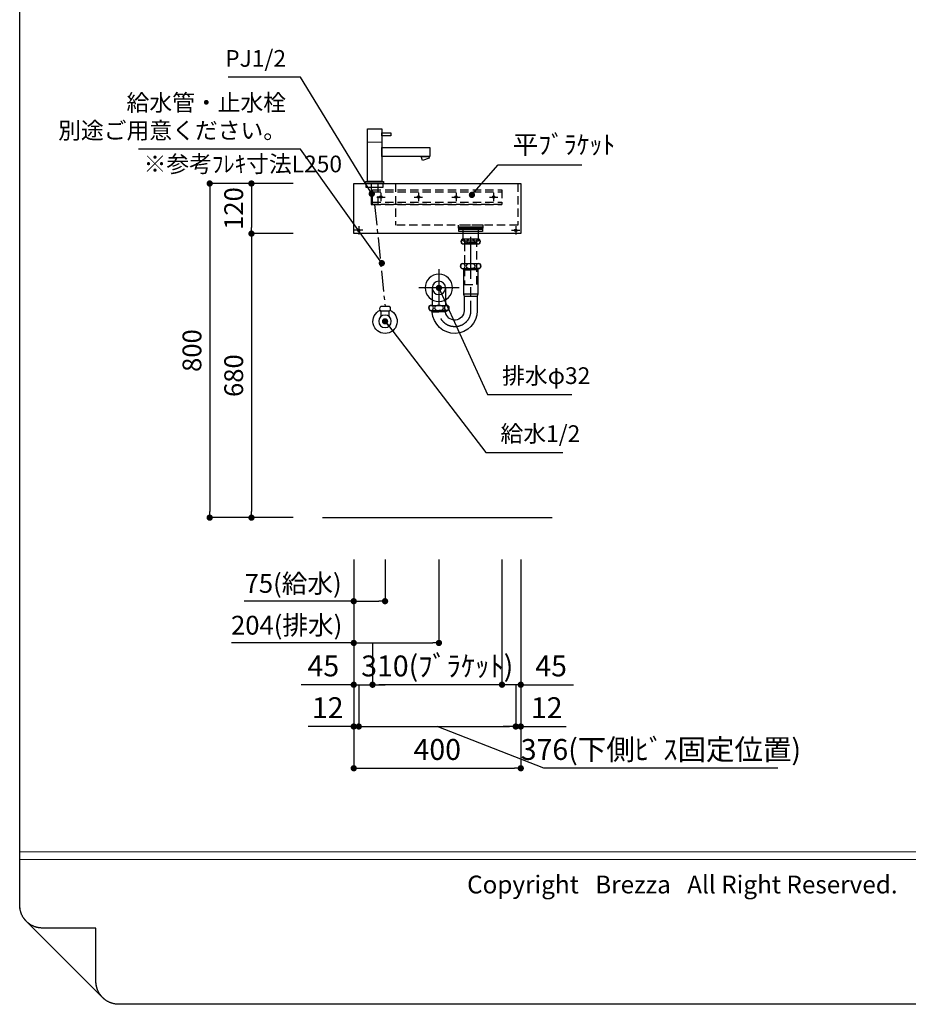
# Model space of a CAD drawing. Extents: x -168787 to 7275, y 35614 to 97196.
# Drawn here: x -168787 to -166659, y 92157 to 94515 of the extents above; entities that cross this region are included whole.
import ezdxf

# ---------------------------------------------------------------- set-up
doc = ezdxf.new("R2010")
doc.units = 0
doc.header["$LTSCALE"] = 80
doc.header["$MEASUREMENT"] = 0
doc.linetypes.add('CENTER', pattern=[2, 1.25, -0.25, 0.25, -0.25])
doc.linetypes.add('HIDDEN', pattern=[0.375, 0.25, -0.125])
doc.layers.get('0').update_dxf_attribs({"linetype": 'CONTINUOUS'})
doc.layers.get('Defpoints').update_dxf_attribs({"linetype": 'CONTINUOUS'})
for name, color, linetype in [('1', 7, 'CONTINUOUS'), ('図枠', 7, 'CONTINUOUS'), ('壁', 4, 'CONTINUOUS'), ('社名', 7, 'CONTINUOUS')]:
    doc.layers.add(name, color=color, linetype=linetype)
doc.styles.add('Meiryo UI', font='meiryo.ttc', dxfattribs={"bigfont": 'Meiryo UI'})
doc.styles.get("Standard").update_dxf_attribs({"font": 'txt.shx', "bigfont": 'extfont.shx'})
doc.styles.add('TATENAGA', font='txt.shx', dxfattribs={"width": 0.8, "bigfont": 'extfont'})
doc.dimstyles.new('DIMSHORT', dxfattribs={"dimtxt": 50, "dimasz": 15, "dimexe": 0, "dimexo": 0, "dimgap": 20, "dimtad": 1, "dimdsep": 46, "dimtxsty": 'TATENAGA', "dimblk1": 'DOT', "dimblk2": 'DOT', "dimsah": 1, "dimcen": 0.09, "dimadec": 0, "dimazin": 0, "dimtfac": 1, "dimtofl": 0, "dimtmove": 0, "dimatfit": 3, "dimldrblk": 'DOT', "dimfxl": 1, "dimtolj": 1, "dimtzin": 0, "dimarcsym": 0})
doc.dimstyles.get("Standard").update_dxf_attribs({"dimscale": 0, "dimtxt": 50, "dimasz": 15, "dimexe": 0, "dimexo": 0, "dimgap": 20, "dimtad": 1, "dimdsep": 46, "dimtxsty": 'Standard', "dimblk1": 'DOT', "dimblk2": 'DOT', "dimsah": 1, "dimcen": 0.09, "dimadec": 0, "dimazin": 0, "dimtfac": 1, "dimtmove": 0, "dimatfit": 3, "dimldrblk": 'DOT', "dimfxl": 1, "dimtolj": 1, "dimtzin": 0, "dimarcsym": 0})

# ---------------------------------------------------------------- blocks, each defined once
blk = doc.blocks.new('DOT')
at = {"layer": '1', "color": 0, "linetype": 'ByBlock'}
blk.add_line((-0.5, 0), (-1, 0), dxfattribs=at)
at = {"layer": '1', "color": 0, "linetype": 'ByBlock', "const_width": 0.5}
blk.add_lwpolyline([(-0.25, 0, 1), (0.25, 0, 1)], format="xyb", close=True, dxfattribs=at)
blk = doc.blocks.new('*D12931')
at = {"layer": '1', "color": 0, "linetype": 'Continuous', "lineweight": -2}
for p, q in [((-167987.3, 93222.5), (-167987.3, 93122.5)), ((-167912.3, 93222.5), (-167912.3, 93122.5)), ((-167987.3, 93122.5), (-168249.6, 93122.5)), ((-167972.3, 93122.5), (-167927.3, 93122.5))]:
    blk.add_line(p, q, dxfattribs=at)
at = {"layer": 'Defpoints', "color": 0}
for p in [(-167987.3, 93222.5), (-167912.3, 93222.5), (-167912.3, 93122.5)]:
    blk.add_point(p, dxfattribs=at)
at = {"layer": '1', "color": 0, "lineweight": -2, "xscale": 15, "yscale": 15, "zscale": 15, "rotation": 180}
blk.add_blockref('DOT', (-167987.3, 93122.5), dxfattribs=at)
at = {"layer": '1', "color": 0, "lineweight": -2, "xscale": 15, "yscale": 15, "zscale": 15}
blk.add_blockref('DOT', (-167912.3, 93122.5), dxfattribs=at)
at = {"layer": '1', "color": 0, "linetype": 'Continuous', "insert": (-168132.4, 93165), "char_height": 45, "attachment_point": 5, "style": 'TATENAGA'}
blk.add_mtext('\\A1;75(給水)', dxfattribs=at)
blk = doc.blocks.new('_DOT')
at = {"color": 0, "linetype": 'ByBlock'}
blk.add_line((-0.5, 0), (-1, 0), dxfattribs=at)
at = {"color": 0, "linetype": 'ByBlock', "const_width": 0.5}
blk.add_lwpolyline([(-0.25, 0, 1), (0.25, 0, 1)], format="xyb", close=True, dxfattribs=at)
blk = doc.blocks.new('*D12932')
at = {"layer": '1', "color": 0, "linetype": 'Continuous', "lineweight": -2}
for p, q in [((-167987.3, 93222.5), (-167987.3, 93022.5)), ((-167783.3, 93222.5), (-167783.3, 93022.5)), ((-167987.3, 93022.5), (-168280.1, 93022.5)), ((-167972.3, 93022.5), (-167798.3, 93022.5))]:
    blk.add_line(p, q, dxfattribs=at)
at = {"layer": 'Defpoints', "color": 0}
for p in [(-167987.3, 93222.5), (-167783.3, 93222.5), (-167783.3, 93022.5)]:
    blk.add_point(p, dxfattribs=at)
at = {"layer": '1', "color": 0, "lineweight": -2, "xscale": 15, "yscale": 15, "zscale": 15, "rotation": 180}
blk.add_blockref('DOT', (-167987.3, 93022.5), dxfattribs=at)
at = {"layer": '1', "color": 0, "lineweight": -2, "xscale": 15, "yscale": 15, "zscale": 15}
blk.add_blockref('DOT', (-167783.3, 93022.5), dxfattribs=at)
at = {"layer": '1', "color": 0, "linetype": 'Continuous', "insert": (-168147.9, 93065), "char_height": 45, "attachment_point": 5, "style": 'TATENAGA'}
blk.add_mtext('\\A1;204(排水)', dxfattribs=at)
blk = doc.blocks.new('A$C27932')
at = {"layer": '1', "linetype": 'Continuous', "lineweight": 15}
blk.add_line((115, 148.5), (149, 148.5), dxfattribs=at)
at = {"layer": '1', "linetype": 'Continuous', "lineweight": 30, "flags": 128}
for points in [[(115, 171), (93, 171), (93, 164), (115, 164)], [(149, 181), (115, 181), (115, 55), (149, 55)]]:
    blk.add_lwpolyline(points, close=True, dxfattribs=at)
at = {"layer": '1', "linetype": 'Continuous'}
for points in [[(115, 114.5), (115, 136.5), (0, 136.5), (0, 114.5)], [(17, 105.1), (20.4, 114.5), (2.3, 114.5), (1, 110.9)], [(153.5, 50), (153.5, 55), (110.5, 55), (110.5, 50)], [(152, 40), (152, 50), (112, 50), (112, 40)]]:
    blk.add_lwpolyline(points, close=True, dxfattribs=at)
at = {"layer": '1', "linetype": 'HIDDEN'}
blk.add_lwpolyline([(140.6, 50), (140.6, 0), (123.4, 0), (123.4, 50)], close=True, dxfattribs=at)
blk = doc.blocks.new('*D12933')
at = {"layer": '1', "color": 0, "linetype": 'Continuous', "lineweight": -2}
for p, q in [((-168132.3, 94122.5), (-168332.3, 94122.5)), ((-168332.3, 94107.5), (-168332.3, 93337.5)), ((-168132.3, 93322.5), (-168332.3, 93322.5))]:
    blk.add_line(p, q, dxfattribs=at)
at = {"layer": 'Defpoints', "color": 0}
for p in [(-168132.3, 94122.5), (-168332.3, 93322.5), (-168132.3, 93322.5)]:
    blk.add_point(p, dxfattribs=at)
at = {"layer": '1', "color": 0, "lineweight": -2, "xscale": 15, "yscale": 15, "zscale": 15}
for p, rotation in [((-168332.3, 94122.5), 89.9999999999875), ((-168332.3, 93322.5), 269.9999999999875)]:
    blk.add_blockref('DOT', p, dxfattribs=dict(at, rotation=rotation))
at = {"layer": '1', "color": 0, "linetype": 'Continuous', "insert": (-168374.8, 93722.5), "char_height": 45, "attachment_point": 5, "rotation": 90, "style": 'TATENAGA'}
blk.add_mtext('\\A1;800', dxfattribs=at)
blk = doc.blocks.new('*D12934')
at = {"layer": '1', "color": 0, "linetype": 'Continuous', "lineweight": -2}
for p, q in [((-168132.3, 94002.5), (-168232.3, 94002.5)), ((-168232.3, 93987.5), (-168232.3, 93337.5)), ((-168132.3, 93322.5), (-168232.3, 93322.5))]:
    blk.add_line(p, q, dxfattribs=at)
at = {"layer": 'Defpoints', "color": 0}
for p in [(-168132.3, 94002.5), (-168232.3, 93322.5), (-168132.3, 93322.5)]:
    blk.add_point(p, dxfattribs=at)
at = {"layer": '1', "color": 0, "lineweight": -2, "xscale": 15, "yscale": 15, "zscale": 15}
for p, rotation in [((-168232.3, 94002.5), 90), ((-168232.3, 93322.5), 270)]:
    blk.add_blockref('DOT', p, dxfattribs=dict(at, rotation=rotation))
at = {"layer": '1', "color": 0, "linetype": 'Continuous', "insert": (-168274.8, 93662.5), "char_height": 45, "attachment_point": 5, "rotation": 90, "style": 'TATENAGA'}
blk.add_mtext('\\A1;680', dxfattribs=at)
blk = doc.blocks.new('A$C28655')
at = {"layer": '1', "color": 6, "linetype": 'HIDDEN'}
for p, q in [((7, 120), (7, 20)), ((300, 120), (300, 20)), ((7, 20), (300, 20))]:
    blk.add_line(p, q, dxfattribs=at)
at = {"layer": '1', "color": 6, "linetype": 'Continuous'}
blk.add_lwpolyline([(0, 120), (0, 0), (400, 0), (400, 120)], close=True, dxfattribs=at)
at = {"layer": '1', "color": 6, "linetype": 'HIDDEN'}
blk.add_lwpolyline([(90, 13), (90, 20), (150, 20), (150, 13)], close=True, dxfattribs=at)
blk = doc.blocks.new('*D12935')
at = {"layer": '1', "color": 0, "linetype": 'Continuous', "lineweight": -2}
for p, q in [((-168132.3, 94122.5), (-168232.3, 94122.5)), ((-168232.3, 94107.5), (-168232.3, 94017.5)), ((-168132.3, 94002.5), (-168232.3, 94002.5))]:
    blk.add_line(p, q, dxfattribs=at)
at = {"layer": 'Defpoints', "color": 0}
for p in [(-168132.3, 94122.5), (-168232.3, 94002.5), (-168132.3, 94002.5)]:
    blk.add_point(p, dxfattribs=at)
at = {"layer": '1', "color": 0, "lineweight": -2, "xscale": 15, "yscale": 15, "zscale": 15}
for p, rotation in [((-168232.3, 94122.5), 90), ((-168232.3, 94002.5), 270)]:
    blk.add_blockref('DOT', p, dxfattribs=dict(at, rotation=rotation))
at = {"layer": '1', "color": 0, "linetype": 'Continuous', "insert": (-168274.8, 94062.5), "char_height": 45, "attachment_point": 5, "rotation": 90, "style": 'TATENAGA'}
blk.add_mtext('\\A1;120', dxfattribs=at)
blk = doc.blocks.new('A$C24869')
at = {"layer": '1', "color": 3}
for p, q in [((39, 65), (19, 65)), ((19, 40.2), (19, 53)), ((19, 53), (39, 53)), ((19, 53), (39, 53)), ((39, 53), (39, 40.2))]:
    blk.add_line(p, q, dxfattribs=at)
at = {"layer": '1', "color": 3, "linetype": 'Continuous', "lineweight": 30}
for p, q in [((39, 65), (19, 65)), ((19, 53), (39, 53)), ((19, 40.2), (19, 53)), ((19, 53), (39, 53)), ((39, 53), (39, 40.2))]:
    blk.add_line(p, q, dxfattribs=at)
at = {"layer": '1', "color": 3, "linetype": 'Continuous'}
blk.add_circle((29, 29), 15, dxfattribs=at)
at = {"layer": '1', "color": 3, "linetype": 'Continuous', "lineweight": 30}
for centre, start, end in [((24.9, 59), 134.7603, 225.2397), ((33, 59), 314.7603, 45.2397)]:
    blk.add_arc(centre, 8.45, start, end, dxfattribs=at)
blk.add_ellipse((29, 29), major_axis=(29, 0), ratio=1, start_param=1.987868, end_param=7.43691, dxfattribs=at)
at = {"layer": '1', "color": 3, "linetype": 'Continuous', "lineweight": 15}
blk.add_ellipse((29, 29), major_axis=(5, 0), ratio=1, dxfattribs=at)
blk = doc.blocks.new('A$C13497')
at = {"layer": '1', "color": 3, "linetype": 'Continuous'}
for points in [[(0, 31.7), (0, 34), (57, 34), (57, 31.7)], [(0, 28.8), (0, 30.9), (57, 30.9), (57, 28.8)], [(0, 22.8), (0, 28.8), (57, 28.8), (57, 22.8)], [(10.5, 0), (10.5, 31.7), (46.5, 31.7), (46.5, 0)]]:
    blk.add_lwpolyline(points, close=True, dxfattribs=at)
blk = doc.blocks.new('A$C6184')
at = {"layer": '1', "color": 3, "linetype": 'Continuous'}
for p, q in [((43.99997, 226.175018), (3.99997, 226.175018)), ((44, 213.975018), (3.99997, 213.975018)), ((45.5, 167.075008), (2.5, 167.075008)), ((45.5, 155.075008), (2.5, 155.075008)), ((3.99994, 155.075008), (23.99994, 155.075008)), ((5.149948, 155.075086), (6.015972, 153.575088)), ((6.015938, 153.57505), (6.999938, 152.075046)), ((6.015962, 155.075056), (6.015962, 153.575056)), ((6.015962, 153.575008), (23.99994, 153.575008)), ((6.99994, 152.075008), (23.99994, 152.075008)), ((6.99997, 152.075008), (6.99997, 93.875008)), ((44, 155.075008), (24, 155.075008)), ((41.983978, 153.575008), (24, 153.575008)), ((41, 152.075008), (24, 152.075008)), ((40.99997, 152.075008), (40.99997, 93.875008)), ((41.984002, 153.57505), (41, 152.075046)), ((42.849992, 155.075086), (41.983968, 153.575088)), ((41.983978, 155.075056), (41.983978, 153.575056)), ((99.99997, 153.76584), (99.99997, 66.875034)), ((51.800899, 108.875018), (148.199041, 108.875018)), ((83.99997, 108.875018), (84.12497, 66.875034)), ((115.99997, 108.875018), (115.87497, 66.875034)), ((6.999978, 93.875018), (8.12498, 89.375)), ((7.99997, 93.875018), (39.99997, 93.875018)), ((8.12498, 89.375), (8.12497, 53.875018)), ((39.87496, 89.375), (8.12498, 89.375)), ((40.999962, 93.875018), (39.87496, 89.375)), ((39.87496, 89.375), (39.87497, 53.875018)), ((8.12497, 59.575018), (8.12497, 57.875026)), ((121.49997, 66.875034), (78.49997, 66.875034)), ((121.49997, 54.875034), (78.49997, 54.875034)), ((79.999962, 54.875034), (99.999962, 54.875034)), ((80.99994, 54.875026), (80.99994, 54.634784)), ((80.999988, 54.6348), (82.01601, 52.875004)), ((82.015938, 54.875026), (82.015938, 52.874996)), ((84.12494, 51.374982), (82.015944, 52.874978)), ((82.015962, 52.875042), (99.99997, 52.875042)), ((84.12494, 50.874976), (84.12494, 51.374982)), ((84.124962, 51.375026), (99.99997, 51.375026)), ((117.983902, 52.875042), (99.999894, 52.875042)), ((115.874902, 51.375026), (99.999894, 51.375026)), ((119.999902, 54.875034), (99.999902, 54.875034)), ((115.874902, 50.875018), (115.874902, 51.375026)), ((115.874924, 51.374982), (117.98392, 52.874978)), ((118.999874, 54.6348), (117.983854, 52.875004)), ((117.983926, 54.875026), (117.983926, 52.874996)), ((118.999924, 54.875026), (118.999924, 54.634784))]:
    blk.add_line(p, q, dxfattribs=at)
at = {"layer": '1', "color": 3, "linetype": 'CENTER'}
for p, q in [((23.99997, 230.975014), (23.99997, 62.675018)), ((23.99997, 77.87497), (23.99997, 50.875018))]:
    blk.add_line(p, q, dxfattribs=at)
at = {"layer": '1', "color": 3, "linetype": 'Continuous'}
blk.add_lwpolyline([(8.99997, 216.975018), (8.99997, 220.975018), (38.99997, 220.975018), (38.99997, 216.975018)], close=True, dxfattribs=at)
at = {"layer": '1', "color": 3, "linetype": 'HIDDEN'}
blk.add_lwpolyline([(8.99997, 116.975018), (8.99997, 216.975018), (38.99997, 216.975018), (38.99997, 116.975018)], close=True, dxfattribs=at)
at = {"layer": '1', "color": 3, "linetype": 'Continuous'}
for radius in [32.750003, 16]:
    blk.add_circle((99.99997, 108.875018), radius, dxfattribs=at)
for centre, radius, start, end in [((10.552054, 220.075018), 8.952084, 137.046418, 222.953582), ((37.447886, 220.075018), 8.952084, 317.046418, 42.953582), ((8.45, 161.075008), 8.45, 134.76027, 225.23973), ((39.55, 161.075008), 8.45, 314.76027, 45.23973), ((62.042894, 53.917942), 53.917942, 179.954387, 356.764725), ((62.109048, 53.984096), 22.234346, 180.281084387, 351.961749219), ((84.44997, 60.875034), 8.45, 134.76027, 225.23973), ((115.54997, 60.875034), 8.45, 314.76027, 45.23973)]:
    blk.add_arc(centre, radius, start, end, dxfattribs=at)
at = {"layer": '1', "color": 3, "linetype": 'CENTER'}
blk.add_arc((61.99997, 53.875018), 38, 180, 0, dxfattribs=at)
at = {"layer": '1', "color": 3, "linetype": 'Continuous'}
for centre, major_axis, ratio in [((6.130032, 220.075018), (0, -6), 0.75501), ((23.99997, 220.075018), (-8.913894, 0), 0.673107), ((41.869908, 220.075018), (0, -6), 0.75501), ((5.356568, 161.075008), (0, -6), 0.892761), ((24, 161.075008), (-10.665365, 0), 0.562569), ((42.643432, 161.075008), (0, -6), 0.892761), ((81.356538, 60.875034), (0, -6), 0.892761), ((99.99997, 60.875034), (-10.665365, 0), 0.562569), ((118.643402, 60.875034), (0, -6), 0.892761)]:
    blk.add_ellipse(centre, major_axis=major_axis, ratio=ratio, dxfattribs=at)
blk = doc.blocks.new('A$C24012')
at = {"layer": '1', "color": 1, "linetype": 'HIDDEN'}
for p, q in [((0, 30), (310, 30)), ((0, 5), (310, 5)), ((0, 0), (310, 0))]:
    blk.add_line(p, q, dxfattribs=at)
at = {"layer": '1', "color": 1, "linetype": 'Continuous'}
for p, q in [((20, 27.5), (20, 7.5)), ((110, 27.5), (110, 7.5)), ((200, 27.5), (200, 7.5)), ((290, 27.5), (290, 7.5)), ((10, 17.5), (30, 17.5)), ((100, 17.5), (120, 17.5)), ((190, 17.5), (210, 17.5)), ((280, 17.5), (300, 17.5))]:
    blk.add_line(p, q, dxfattribs=at)
at = {"layer": '1', "color": 1, "linetype": 'HIDDEN'}
blk.add_lwpolyline([(0, 0), (0, 35), (310, 35), (310, 0)], close=True, dxfattribs=at)
at = {"layer": '1', "color": 1, "linetype": 'Continuous'}
for centre in [(20, 17.5), (110, 17.5), (200, 17.5), (290, 17.5)]:
    blk.add_circle(centre, 3, dxfattribs=at)
blk = doc.blocks.new('*D13496')
at = {"layer": '1', "color": 0, "linetype": 'Continuous', "lineweight": -2}
for p, q in [((-167987.3, 93222.5), (-167987.3, 92722.5)), ((-167587.3, 93222.5), (-167587.3, 92722.5)), ((-167972.3, 92722.5), (-167602.3, 92722.5))]:
    blk.add_line(p, q, dxfattribs=at)
at = {"layer": 'Defpoints', "color": 0}
for p in [(-167987.3, 93222.5), (-167587.3, 93222.5), (-167587.3, 92722.5)]:
    blk.add_point(p, dxfattribs=at)
at = {"layer": '1', "color": 0, "lineweight": -2, "xscale": 15, "yscale": 15, "zscale": 15, "rotation": 180}
blk.add_blockref('DOT', (-167987.3, 92722.5), dxfattribs=at)
at = {"layer": '1', "color": 0, "lineweight": -2, "xscale": 15, "yscale": 15, "zscale": 15}
blk.add_blockref('DOT', (-167587.3, 92722.5), dxfattribs=at)
at = {"layer": '1', "color": 0, "linetype": 'Continuous', "insert": (-167787.3, 92767.5), "char_height": 50, "attachment_point": 5, "style": 'TATENAGA'}
blk.add_mtext('\\A1;400', dxfattribs=at)
blk = doc.blocks.new('*D13497')
at = {"layer": '1', "color": 0, "linetype": 'Continuous', "lineweight": -2}
for p, q in [((-167632.3, 93222.5), (-167632.3, 92922.5)), ((-167587.3, 93222.5), (-167587.3, 92922.5)), ((-167647.3, 92922.5), (-167662.3, 92922.5)), ((-167587.3, 92922.5), (-167632.3, 92922.5)), ((-167587.3, 92922.5), (-167461.3, 92922.5)), ((-167572.3, 92922.5), (-167557.3, 92922.5))]:
    blk.add_line(p, q, dxfattribs=at)
at = {"layer": 'Defpoints', "color": 0}
for p in [(-167632.3, 93222.5), (-167587.3, 93222.5), (-167632.3, 92922.5)]:
    blk.add_point(p, dxfattribs=at)
at = {"layer": '1', "color": 0, "lineweight": -2, "xscale": 15, "yscale": 15, "zscale": 15}
blk.add_blockref('DOT', (-167632.3, 92922.5), dxfattribs=at)
at = {"layer": '1', "color": 0, "lineweight": -2, "xscale": 15, "yscale": 15, "zscale": 15, "rotation": 180}
blk.add_blockref('DOT', (-167587.3, 92922.5), dxfattribs=at)
at = {"layer": '1', "color": 0, "linetype": 'Continuous', "insert": (-167514.6, 92967.5), "char_height": 50, "attachment_point": 5, "style": 'TATENAGA'}
blk.add_mtext('\\A1;45', dxfattribs=at)
blk = doc.blocks.new('*D13498')
at = {"layer": '1', "color": 0, "linetype": 'Continuous', "lineweight": -2}
for p, q in [((-167632.3, 93222.5), (-167632.3, 92922.5)), ((-167942.3, 93022.5), (-167942.3, 92922.5)), ((-167647.3, 92922.5), (-167927.3, 92922.5))]:
    blk.add_line(p, q, dxfattribs=at)
at = {"layer": 'Defpoints', "color": 0}
for p in [(-167632.3, 93222.5), (-167942.3, 93022.5), (-167942.3, 92922.5)]:
    blk.add_point(p, dxfattribs=at)
at = {"layer": '1', "color": 0, "lineweight": -2, "xscale": 15, "yscale": 15, "zscale": 15, "rotation": 180}
blk.add_blockref('DOT', (-167942.3, 92922.5), dxfattribs=at)
at = {"layer": '1', "color": 0, "lineweight": -2, "xscale": 15, "yscale": 15, "zscale": 15}
blk.add_blockref('DOT', (-167632.3, 92922.5), dxfattribs=at)
at = {"layer": '1', "color": 0, "linetype": 'Continuous', "insert": (-167787.3, 92967.5), "char_height": 50, "attachment_point": 5, "style": 'TATENAGA'}
blk.add_mtext('\\A1;310(ﾌﾞﾗｹｯﾄ)', dxfattribs=at)
blk = doc.blocks.new('*D13499')
at = {"layer": '1', "color": 0, "linetype": 'Continuous', "lineweight": -2}
for p, q in [((-167987.3, 93222.5), (-167987.3, 92922.5)), ((-167942.3, 93022.5), (-167942.3, 92922.5)), ((-167987.3, 92922.5), (-168113.4, 92922.5)), ((-168002.3, 92922.5), (-168017.3, 92922.5)), ((-167987.3, 92922.5), (-167942.3, 92922.5)), ((-167927.3, 92922.5), (-167912.3, 92922.5))]:
    blk.add_line(p, q, dxfattribs=at)
at = {"layer": 'Defpoints', "color": 0}
for p in [(-167987.3, 93222.5), (-167942.3, 93022.5), (-167942.3, 92922.5)]:
    blk.add_point(p, dxfattribs=at)
at = {"layer": '1', "color": 0, "lineweight": -2, "xscale": 15, "yscale": 15, "zscale": 15}
blk.add_blockref('DOT', (-167987.3, 92922.5), dxfattribs=at)
at = {"layer": '1', "color": 0, "lineweight": -2, "xscale": 15, "yscale": 15, "zscale": 15, "rotation": 180}
blk.add_blockref('DOT', (-167942.3, 92922.5), dxfattribs=at)
at = {"layer": '1', "color": 0, "linetype": 'Continuous', "insert": (-168060.1, 92967.5), "char_height": 50, "attachment_point": 5, "style": 'TATENAGA'}
blk.add_mtext('\\A1;45', dxfattribs=at)
blk = doc.blocks.new('A$C13242')
at = {"layer": '1', "color": 6, "linetype": 'Continuous'}
for p, q in [((0, 10), (20, 10)), ((10, 20), (10, 0))]:
    blk.add_line(p, q, dxfattribs=at)
blk.add_circle((10, 10), 3, dxfattribs=at)
blk = doc.blocks.new('*D13508')
at = {"layer": '1', "color": 0, "linetype": 'Continuous', "lineweight": -2}
for p, q in [((-167587.3, 93222.5), (-167587.3, 92822.5)), ((-167599.3, 92922.5), (-167599.3, 92822.5)), ((-167614.3, 92822.5), (-167629.3, 92822.5)), ((-167587.3, 92822.5), (-167599.3, 92822.5)), ((-167587.3, 92822.5), (-167478.4, 92822.5)), ((-167572.3, 92822.5), (-167557.3, 92822.5))]:
    blk.add_line(p, q, dxfattribs=at)
at = {"layer": 'Defpoints', "color": 0}
for p in [(-167587.3, 93222.5), (-167599.3, 92922.5), (-167599.3, 92822.5)]:
    blk.add_point(p, dxfattribs=at)
at = {"layer": '1', "color": 0, "lineweight": -2, "xscale": 15, "yscale": 15, "zscale": 15}
blk.add_blockref('DOT', (-167599.3, 92822.5), dxfattribs=at)
at = {"layer": '1', "color": 0, "lineweight": -2, "xscale": 15, "yscale": 15, "zscale": 15, "rotation": 180}
blk.add_blockref('DOT', (-167587.3, 92822.5), dxfattribs=at)
at = {"layer": '1', "color": 0, "linetype": 'Continuous', "insert": (-167525.1, 92867.5), "char_height": 50, "attachment_point": 5, "style": 'TATENAGA'}
blk.add_mtext('\\A1;12', dxfattribs=at)
blk = doc.blocks.new('*D13509')
at = {"layer": '1', "color": 0, "linetype": 'Continuous', "lineweight": -2}
for p, q in [((-167987.3, 93222.5), (-167987.3, 92822.5)), ((-167975.3, 92922.5), (-167975.3, 92822.5)), ((-167987.3, 92822.5), (-168096.3, 92822.5)), ((-168002.3, 92822.5), (-168017.3, 92822.5)), ((-167987.3, 92822.5), (-167975.3, 92822.5)), ((-167960.3, 92822.5), (-167945.3, 92822.5))]:
    blk.add_line(p, q, dxfattribs=at)
at = {"layer": 'Defpoints', "color": 0}
for p in [(-167987.3, 93222.5), (-167975.3, 92922.5), (-167975.3, 92822.5)]:
    blk.add_point(p, dxfattribs=at)
at = {"layer": '1', "color": 0, "lineweight": -2, "xscale": 15, "yscale": 15, "zscale": 15}
blk.add_blockref('DOT', (-167987.3, 92822.5), dxfattribs=at)
at = {"layer": '1', "color": 0, "lineweight": -2, "xscale": 15, "yscale": 15, "zscale": 15, "rotation": 180}
blk.add_blockref('DOT', (-167975.3, 92822.5), dxfattribs=at)
at = {"layer": '1', "color": 0, "linetype": 'Continuous', "insert": (-168049.6, 92867.5), "char_height": 50, "attachment_point": 5, "style": 'TATENAGA'}
blk.add_mtext('\\A1;12', dxfattribs=at)
blk = doc.blocks.new('*D13510')
at = {"layer": '1', "color": 0, "linetype": 'Continuous', "lineweight": -2}
for p, q in [((-167975.3, 92922.5), (-167975.3, 92822.5)), ((-167599.3, 92922.5), (-167599.3, 92822.5)), ((-167960.3, 92822.5), (-167614.3, 92822.5)), ((-167531.7, 92722.5), (-167787.3, 92822.5)), ((-166971.7, 92722.5), (-167531.7, 92722.5))]:
    blk.add_line(p, q, dxfattribs=at)
at = {"layer": 'Defpoints', "color": 0}
for p in [(-167975.3, 92922.5), (-167599.3, 92922.5), (-167599.3, 92822.5)]:
    blk.add_point(p, dxfattribs=at)
at = {"layer": '1', "color": 0, "lineweight": -2, "xscale": 15, "yscale": 15, "zscale": 15, "rotation": 180}
blk.add_blockref('DOT', (-167975.3, 92822.5), dxfattribs=at)
at = {"layer": '1', "color": 0, "lineweight": -2, "xscale": 15, "yscale": 15, "zscale": 15}
blk.add_blockref('DOT', (-167599.3, 92822.5), dxfattribs=at)
at = {"layer": '1', "color": 0, "linetype": 'Continuous', "insert": (-167251.7, 92767.5), "char_height": 50, "attachment_point": 5, "style": 'TATENAGA'}
blk.add_mtext('\\A1;376(下側ﾋﾞｽ固定位置)', dxfattribs=at)

msp = doc.modelspace()

# ---------------------------------------------------------------- linework, layer by layer
at = {"layer": '1', "color": 0, "linetype": 'CENTER', "ltscale": 0.5}
msp.add_line((-167937.338, 94072.547), (-167912.338, 93828.547), dxfattribs=at)
at = {"layer": '図枠'}
for p, q in [((-168787.338, 92394.745), (-168787.338, 97196.441)), ((-168787.321, 92393.401), (-168787.338, 92394.745)), ((-168787.272, 92392.057), (-168787.321, 92393.401)), ((-168787.189, 92390.715), (-168787.272, 92392.057)), ((-168787.074, 92389.376), (-168787.189, 92390.715)), ((-168786.926, 92388.04), (-168787.074, 92389.376)), ((-168786.745, 92386.708), (-168786.926, 92388.04)), ((-168786.531, 92385.381), (-168786.745, 92386.708)), ((-168786.285, 92384.059), (-168786.531, 92385.381)), ((-168786.007, 92382.744), (-168786.285, 92384.059)), ((-168785.696, 92381.436), (-168786.007, 92382.744)), ((-168785.354, 92380.136), (-168785.696, 92381.436)), ((-168784.979, 92378.845), (-168785.354, 92380.136)), ((-168784.573, 92377.564), (-168784.979, 92378.845)), ((-168784.136, 92376.293), (-168784.573, 92377.564)), ((-168783.667, 92375.033), (-168784.136, 92376.293)), ((-168783.168, 92373.784), (-168783.667, 92375.033)), ((-168782.639, 92372.549), (-168783.168, 92373.784)), ((-168782.079, 92371.327), (-168782.639, 92372.549)), ((-168781.489, 92370.119), (-168782.079, 92371.327)), ((-168780.87, 92368.925), (-168781.489, 92370.119)), ((-168780.222, 92367.748), (-168780.87, 92368.925)), ((-168779.545, 92366.586), (-168780.222, 92367.748)), ((-168778.84, 92365.442), (-168779.545, 92366.586)), ((-168778.107, 92364.315), (-168778.84, 92365.442)), ((-168777.346, 92363.206), (-168778.107, 92364.315)), ((-168776.559, 92362.117), (-168777.346, 92363.206)), ((-168775.745, 92361.047), (-168776.559, 92362.117)), ((-168774.905, 92359.998), (-168775.745, 92361.047)), ((-168774.039, 92358.969), (-168774.905, 92359.998)), ((-168773.149, 92357.962), (-168774.039, 92358.969)), ((-168772.234, 92356.977), (-168773.149, 92357.962)), ((-168771.295, 92356.015), (-168772.234, 92356.977)), ((-168770.333, 92355.076), (-168771.295, 92356.015)), ((-168769.348, 92354.161), (-168770.333, 92355.076)), ((-168768.341, 92353.271), (-168769.348, 92354.161)), ((-168767.313, 92352.405), (-168768.341, 92353.271)), ((-168766.263, 92351.565), (-168767.313, 92352.405)), ((-168765.193, 92350.751), (-168766.263, 92351.565)), ((-168764.104, 92349.964), (-168765.193, 92350.751)), ((-168762.995, 92349.203), (-168764.104, 92349.964)), ((-168761.868, 92348.47), (-168762.995, 92349.203)), ((-168760.724, 92347.765), (-168761.868, 92348.47)), ((-168759.563, 92347.088), (-168760.724, 92347.765)), ((-168758.385, 92346.44), (-168759.563, 92347.088)), ((-168757.192, 92345.821), (-168758.385, 92346.44)), ((-168755.984, 92345.231), (-168757.192, 92345.821)), ((-168754.761, 92344.671), (-168755.984, 92345.231)), ((-168753.526, 92344.142), (-168754.761, 92344.671)), ((-168752.278, 92343.643), (-168753.526, 92344.142)), ((-168751.018, 92343.174), (-168752.278, 92343.643)), ((-168749.746, 92342.737), (-168751.018, 92343.174)), ((-168748.465, 92342.331), (-168749.746, 92342.737)), ((-168747.174, 92341.957), (-168748.465, 92342.331)), ((-168745.874, 92341.614), (-168747.174, 92341.957)), ((-168744.566, 92341.303), (-168745.874, 92341.614)), ((-168743.251, 92341.025), (-168744.566, 92341.303)), ((-168741.929, 92340.779), (-168743.251, 92341.025)), ((-168740.602, 92340.565), (-168741.929, 92340.779)), ((-168739.27, 92340.384), (-168740.602, 92340.565)), ((-168737.934, 92340.236), (-168739.27, 92340.384)), ((-168736.595, 92340.121), (-168737.934, 92340.236)), ((-168735.253, 92340.039), (-168736.595, 92340.121)), ((-168733.91, 92339.989), (-168735.253, 92340.039)), ((-168732.565, 92339.973), (-168733.91, 92339.989)), ((-168604.764, 92339.973), (-168732.565, 92339.973)), ((-168604.764, 92212.171), (-168604.764, 92339.973)), ((-168604.747, 92210.827), (-168604.764, 92212.171)), ((-168604.698, 92209.483), (-168604.747, 92210.827)), ((-168604.615, 92208.141), (-168604.698, 92209.483)), ((-168604.5, 92206.802), (-168604.615, 92208.141)), ((-168604.352, 92205.466), (-168604.5, 92206.802)), ((-168604.171, 92204.134), (-168604.352, 92205.466)), ((-168603.957, 92202.807), (-168604.171, 92204.134)), ((-168603.711, 92201.485), (-168603.957, 92202.807)), ((-168603.433, 92200.17), (-168603.711, 92201.485)), ((-168603.122, 92198.862), (-168603.433, 92200.17)), ((-168602.78, 92197.562), (-168603.122, 92198.862)), ((-168602.405, 92196.271), (-168602.78, 92197.562)), ((-168601.999, 92194.99), (-168602.405, 92196.271)), ((-168601.562, 92193.719), (-168601.999, 92194.99)), ((-168601.093, 92192.459), (-168601.562, 92193.719)), ((-168600.594, 92191.21), (-168601.093, 92192.459)), ((-168600.065, 92189.975), (-168600.594, 92191.21)), ((-168599.505, 92188.753), (-168600.065, 92189.975)), ((-168598.915, 92187.545), (-168599.505, 92188.753)), ((-168598.296, 92186.351), (-168598.915, 92187.545)), ((-168597.648, 92185.174), (-168598.296, 92186.351)), ((-168596.971, 92184.012), (-168597.648, 92185.174)), ((-168596.266, 92182.868), (-168596.971, 92184.012)), ((-168595.533, 92181.741), (-168596.266, 92182.868)), ((-168594.772, 92180.632), (-168595.533, 92181.741)), ((-168593.985, 92179.543), (-168594.772, 92180.632)), ((-168593.171, 92178.473), (-168593.985, 92179.543)), ((-168592.331, 92177.424), (-168593.171, 92178.473)), ((-168591.465, 92176.395), (-168592.331, 92177.424)), ((-168590.575, 92175.388), (-168591.465, 92176.395)), ((-168589.66, 92174.403), (-168590.575, 92175.388)), ((-168588.721, 92173.441), (-168589.66, 92174.403)), ((-168587.759, 92172.502), (-168588.721, 92173.441)), ((-168586.774, 92171.587), (-168587.759, 92172.502)), ((-168585.767, 92170.697), (-168586.774, 92171.587)), ((-168584.739, 92169.831), (-168585.767, 92170.697)), ((-168583.689, 92168.991), (-168584.739, 92169.831)), ((-168582.619, 92168.177), (-168583.689, 92168.991)), ((-168581.53, 92167.39), (-168582.619, 92168.177)), ((-168580.421, 92166.629), (-168581.53, 92167.39)), ((-168579.294, 92165.896), (-168580.421, 92166.629)), ((-168578.15, 92165.191), (-168579.294, 92165.896)), ((-168576.989, 92164.514), (-168578.15, 92165.191)), ((-168575.811, 92163.866), (-168576.989, 92164.514)), ((-168574.618, 92163.247), (-168575.811, 92163.866)), ((-168573.41, 92162.657), (-168574.618, 92163.247)), ((-168572.187, 92162.097), (-168573.41, 92162.657)), ((-168570.952, 92161.568), (-168572.187, 92162.097)), ((-168569.704, 92161.069), (-168570.952, 92161.568)), ((-168568.444, 92160.6), (-168569.704, 92161.069)), ((-168567.172, 92160.163), (-168568.444, 92160.6)), ((-168565.891, 92159.757), (-168567.172, 92160.163)), ((-168564.6, 92159.383), (-168565.891, 92159.757)), ((-168563.3, 92159.04), (-168564.6, 92159.383)), ((-168561.992, 92158.729), (-168563.3, 92159.04)), ((-168560.677, 92158.451), (-168561.992, 92158.729)), ((-168559.355, 92158.205), (-168560.677, 92158.451)), ((-168558.028, 92157.991), (-168559.355, 92158.205)), ((-168556.696, 92157.81), (-168558.028, 92157.991)), ((-168555.36, 92157.662), (-168556.696, 92157.81)), ((-168554.021, 92157.547), (-168555.36, 92157.662)), ((-168552.679, 92157.465), (-168554.021, 92157.547)), ((-168551.336, 92157.415), (-168552.679, 92157.465)), ((-168549.991, 92157.399), (-168551.336, 92157.415)), ((-161466.12, 92157.399), (-168549.991, 92157.399))]:
    msp.add_line(p, q, dxfattribs=at)
at = {"layer": '図枠', "color": 7, "linetype": 'Continuous', "lineweight": 13}
for p, q in [((-168787.338, 92522.547), (-161466.12, 92522.547)), ((-168787.338, 92504.289), (-161466.12, 92504.289))]:
    msp.add_line(p, q, dxfattribs=at)
at = {"layer": '図枠', "color": 7, "linetype": 'Continuous', "lineweight": 5}
msp.add_line((-168588.721, 92173.441), (-168771.295, 92356.015), dxfattribs=at)
at = {"layer": '図枠', "color": 7, "linetype": 'Continuous', "lineweight": 18, "flags": 128}
msp.add_lwpolyline([(-161466.12, 92157.399), (-168549.991, 92157.399, -0.41421356), (-168604.764, 92212.171), (-168604.764, 92339.973), (-168732.565, 92339.973, -0.41421356), (-168787.338, 92394.745), (-168787.338, 97196.441), (-161466.12, 97196.441)], format="xyb", close=True, dxfattribs=at)
at = {"layer": '壁'}
msp.add_line((-168062.338, 93322.547), (-167512.338, 93322.547), dxfattribs=at)

# ---------------------------------------------------------------- block references
at = {"layer": '1', "color": 0, "linetype": 'Continuous', "xscale": -1}
for name, p in [('A$C27932', (-167805.338, 94072.547)), ('A$C28655', (-167587.338, 94002.547)), ('A$C24869', (-167883.342, 93763.552))]:
    msp.add_blockref(name, p, dxfattribs=at)
at = {"layer": '1', "linetype": 'Continuous'}
for name, p in [('A$C24012', (-167942.338, 94072.547)), ('A$C13497', (-167735.838, 93984.647)), ('A$C13242', (-167609.338, 94000.547))]:
    msp.add_blockref(name, p, dxfattribs=at)
at = {"layer": '1', "linetype": 'Continuous', "xscale": -1, "rotation": 359.9999999998354}
msp.add_blockref('A$C13242', (-167965.338, 94000.547), dxfattribs=at)
at = {"layer": '1', "linetype": 'Continuous', "xscale": -1}
msp.add_blockref('A$C6184', (-167683.338, 93763.672), dxfattribs=at)

# ---------------------------------------------------------------- texts
at = {"color": 1, "style": 'TATENAGA'}
for s, insert, char_height, attachment_point in [('{PJ1/2}', (-168149.464, 94416.743), 40, 6), ('{給水管・止水栓\\P別途ご用意ください。}', (-168149.464, 94277.619), 40, 6), ('{平ﾌﾞﾗｹｯﾄ}', (-167606.749, 94209.754), 45, 4)]:
    msp.add_mtext(s, dxfattribs=dict(at, insert=insert, char_height=char_height, attachment_point=attachment_point))
at = {"color": 1, "insert": (-168490.599, 94189.268), "char_height": 40, "width": 1, "attachment_point": 1, "style": 'TATENAGA'}
msp.add_mtext('{※参考ﾌﾚｷ寸法L250}', dxfattribs=at)
at = {"layer": '1', "color": 1, "char_height": 40, "attachment_point": 4, "style": 'TATENAGA'}
for s, insert in [('{排水φ32}', (-167631.978, 93657.268)), ('{給水1/2}', (-167635.933, 93518.391))]:
    msp.add_mtext(s, dxfattribs=dict(at, insert=insert))
at = {"layer": '社名', "color": 7, "insert": (-167715.844, 92465.541), "char_height": 42.68291, "attachment_point": 1, "line_spacing_factor": 1.039021, "style": 'Meiryo UI'}
msp.add_mtext('{Copyright   Brezza   All Right Reserved.}', dxfattribs=at)

# ---------------------------------------------------------------- dimensions: what is measured, and where the dimension line sits
at = {"layer": '1', "color": 0, "linetype": 'Continuous'}
for base, p1, p2, picture, middle in [((-168332.338, 93322.547), (-168132.338, 94122.547), (-168132.338, 93322.547), '*D12933', (-168374.838, 93722.547)), ((-168232.338, 94002.547), (-168132.338, 94122.547), (-168132.338, 94002.547), '*D12935', (-168274.838, 94062.547)), ((-168232.338, 93322.547), (-168132.338, 94002.547), (-168132.338, 93322.547), '*D12934', (-168274.838, 93662.547))]:
    dim = msp.add_linear_dim(base=base, p1=p1, p2=p2, angle=90, dimstyle='Standard', override={"dimscale": 1, "dimtxt": 45, "dimzin": 12, "dimtxsty": 'TATENAGA', "dimblk": 'DOT', "dimblk1": 'DOT', "dimblk2": 'DOT', "dimtmove": 1, "dimtzin": 12}, dxfattribs=at)
    dim.commit()
    dim.dimension.update_dxf_attribs({"geometry": picture, "text_midpoint": middle})
at = {"layer": '1', "color": 1, "linetype": 'Continuous'}
for base, p2, text, picture, middle in [((-167783.338, 93022.547), (-167783.338, 93222.547), '<>(排水)', '*D12932', (-168147.888, 93022.547)), ((-167912.338, 93122.547), (-167912.338, 93222.547), '<>(給水)', '*D12931', (-168132.436, 93122.547))]:
    dim = msp.add_linear_dim(base=base, p1=(-167987.338, 93222.547), p2=p2, angle=180, text=text, dimstyle='Standard', override={"dimscale": 1, "dimtxt": 45, "dimzin": 12, "dimtxsty": 'TATENAGA', "dimblk": 'DOT', "dimblk1": 'DOT', "dimblk2": 'DOT', "dimtmove": 1, "dimtzin": 12}, dxfattribs=at)
    dim.commit()
    dim.dimension.update_dxf_attribs({"geometry": picture, "text_midpoint": middle, "dimtype": 160})
at = {"layer": '1', "linetype": 'Continuous'}
for base, p2, picture, middle in [((-167942.338, 92922.547), (-167942.338, 93022.547), '*D13499', (-168060.07, 92922.547)), ((-167975.338, 92822.547), (-167975.338, 92922.547), '*D13509', (-168049.585, 92822.547))]:
    dim = msp.add_linear_dim(base=base, p1=(-167987.338, 93222.547), p2=p2, angle=180, dimstyle='Standard', override={"dimscale": 1, "dimzin": 12, "dimtxsty": 'TATENAGA', "dimblk": 'DOT', "dimblk1": 'DOT', "dimblk2": 'DOT', "dimtmove": 1, "dimtzin": 12}, dxfattribs=at)
    dim.commit()
    dim.dimension.update_dxf_attribs({"geometry": picture, "text_midpoint": middle, "dimtype": 160})
dim = msp.add_linear_dim(base=(-167587.338, 92722.547), p1=(-167987.338, 93222.547), p2=(-167587.338, 93222.547), angle=180, dimstyle='Standard', override={"dimscale": 1, "dimzin": 12, "dimtxsty": 'TATENAGA', "dimblk": 'DOT', "dimblk1": 'DOT', "dimblk2": 'DOT', "dimtmove": 1, "dimtzin": 12}, dxfattribs=at)
dim.commit()
dim.dimension.update_dxf_attribs({"geometry": '*D13496', "text_midpoint": (-167787.338, 92767.547)})
for base, p1, p2, text, picture, middle in [((-167942.338, 92922.547), (-167632.338, 93222.547), (-167942.338, 93022.547), '<>(ﾌﾞﾗｹｯﾄ)', '*D13498', (-167787.338, 92922.547)), ((-167599.338, 92822.547), (-167975.338, 92922.547), (-167599.338, 92922.547), '<>(下側ﾋﾞｽ固定位置)', '*D13510', (-167511.729, 92722.547))]:
    dim = msp.add_linear_dim(base=base, p1=p1, p2=p2, text=text, dimstyle='Standard', override={"dimscale": 1, "dimzin": 12, "dimtxsty": 'TATENAGA', "dimblk": 'DOT', "dimblk1": 'DOT', "dimblk2": 'DOT', "dimtmove": 1, "dimtzin": 12}, dxfattribs=at)
    dim.commit()
    dim.dimension.update_dxf_attribs({"geometry": picture, "text_midpoint": middle, "dimtype": 160})
for base, p2, picture, middle in [((-167632.338, 92922.547), (-167632.338, 93222.547), '*D13497', (-167514.605, 92922.547)), ((-167599.338, 92822.547), (-167599.338, 92922.547), '*D13508', (-167525.091, 92822.547))]:
    dim = msp.add_linear_dim(base=base, p1=(-167587.338, 93222.547), p2=p2, dimstyle='Standard', override={"dimscale": 1, "dimzin": 12, "dimtxsty": 'TATENAGA', "dimblk": 'DOT', "dimblk1": 'DOT', "dimblk2": 'DOT', "dimtmove": 1, "dimtzin": 12}, dxfattribs=at)
    dim.commit()
    dim.dimension.update_dxf_attribs({"geometry": picture, "text_midpoint": middle, "dimtype": 160})

# ---------------------------------------------------------------- leaders
at = {"color": 1, "annotation_type": 0, "has_hookline": 1}
for points, hookline_direction, text_width in [([(-167944.113, 94097.679), (-168114.464, 94376.743), (-168129.464, 94376.743)], 1, 138.667), ([(-167920.078, 93931.711), (-168114.464, 94204.286), (-168129.464, 94204.286)], 1, 353.067), ([(-167704.247, 94095.129), (-167641.749, 94167.254), (-167626.749, 94167.254)], 0, 165.6)]:
    msp.add_leader(points, dimstyle='DIMSHORT', override={"dimtofl": 1, "dimldrblk": 'DOT'}, dxfattribs=dict(at, hookline_direction=hookline_direction, text_width=text_width))
at = {"layer": '1', "color": 1, "annotation_type": 0, "has_hookline": 1, "hookline_direction": 0}
for points, text_width in [([(-167783.338, 93872.547), (-167666.978, 93617.268), (-167651.978, 93617.268)], 167.2), ([(-167912.338, 93792.547), (-167670.933, 93478.391), (-167655.933, 93478.391)], 149.638)]:
    msp.add_leader(points, dimstyle='DIMSHORT', override={"dimtofl": 1, "dimldrblk": 'DOT'}, dxfattribs=dict(at, text_width=text_width))

doc.saveas('drawing.dxf')
